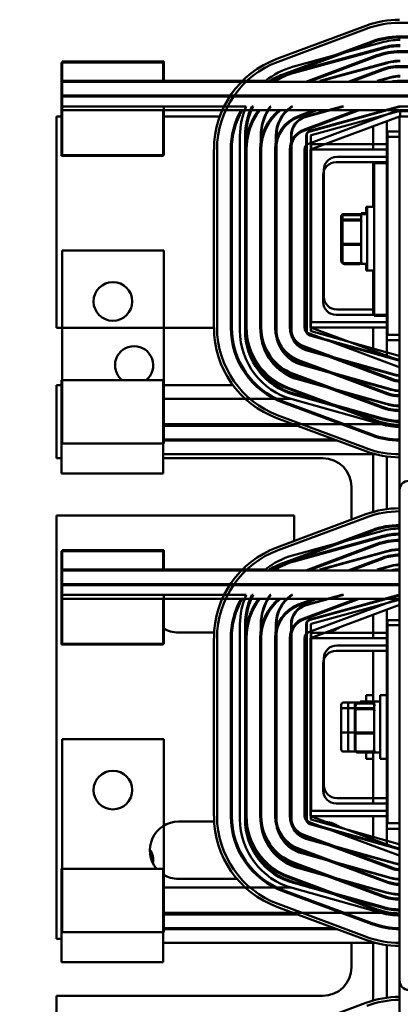
# Model space of a CAD drawing. Units: inches. Extents: x 2 to 86, y 1 to 67.
# Drawn here: x 12.6 to 14.9, y 38.9 to 44.8 of the extents above; entities that cross this region are included whole.
import ezdxf

# ---------------------------------------------------------------- set-up
doc = ezdxf.new("R2010")
doc.units = ezdxf.units.IN
doc.header["$LTSCALE"] = 4
doc.header["$MEASUREMENT"] = 0
doc.layers.add('Dimension (ANSI)', color=7, linetype='Continuous', lineweight=25)
doc.layers.add('Visible (ANSI)', color=7, linetype='Continuous', lineweight=50)
doc.styles.add('Note Text (ANSI)', font='tahoma.ttf')
doc.dimstyles.new('Default (ANSI)', dxfattribs={"dimscale": 4, "dimtxt": 0.12, "dimasz": 0.098425, "dimexe": 0.125, "dimexo": 0.0625, "dimgap": 0.031496, "dimtad": 0, "dimtih": 1, "dimtoh": 1, "dimrnd": 1e-08, "dimzin": 0, "dimdsep": 46, "dimtxsty": 'Note Text (ANSI)', "dimcen": 0.09, "dimdle": 0.393701, "dimclrd": 256, "dimclre": 256, "dimclrt": 256, "dimadec": 0, "dimazin": 1, "dimtfac": 1, "dimtofl": 0, "dimtmove": 0, "dimatfit": 3, "dimfxl": 1, "dimtolj": 1, "dimtzin": 4, "dimlwd": -1, "dimlwe": -1, "dimarcsym": 0})

# ---------------------------------------------------------------- blocks, each defined once
blk = doc.blocks.new('*D35')
at = {"layer": 'Defpoints', "color": 0, "transparency": 16777216}
for p in [(10.0415, 57.4695), (18.5742, 15.3157), (23.2824, 15.3157)]:
    blk.add_point(p, dxfattribs=at)
at = {"layer": 'Dimension (ANSI)', "transparency": 16777216}
for p, q in [((10.2915, 57.4695), (23.7824, 57.4695)), ((23.2824, 57.0758), (23.2824, 39.4572)), ((23.2824, 15.7094), (23.2824, 38.7034)), ((18.8242, 15.3157), (23.7824, 15.3157))]:
    blk.add_line(p, q, dxfattribs=at)
for points in [[(23.2168, 57.0758), (23.3481, 57.0758), (23.2824, 57.4695)], [(23.2168, 15.7094), (23.3481, 15.7094), (23.2824, 15.3157)]]:
    blk.add_solid(points, dxfattribs=at)
at = {"layer": 'Dimension (ANSI)', "transparency": 16777216, "insert": (22.4888, 39.3313), "char_height": 0.48, "attachment_point": 1, "style": 'Note Text (ANSI)'}
blk.add_mtext('\\A1;68.50', dxfattribs=at)

msp = doc.modelspace()

# ---------------------------------------------------------------- linework, layer by layer
at = {"layer": 'Visible (ANSI)'}
for p, q in [((14.6751, 44.7989), (14.1366, 44.5989)), ((14.143, 44.5816), (14.6815, 44.7816)), ((14.8786, 44.817), (16.4171, 44.817)), ((16.4171, 44.734), (14.8786, 44.734)), ((14.8786, 44.7278), (16.4171, 44.7278)), ((14.7104, 44.7037), (14.172, 44.5037)), ((14.1741, 44.498), (14.7126, 44.698)), ((14.2301, 44.5497), (14.769, 44.6976)), ((14.2382, 44.5201), (14.7771, 44.668)), ((14.2399, 44.5141), (14.7787, 44.662)), ((14.7415, 44.6201), (14.3108, 44.4601)), ((14.3285, 44.4601), (14.7436, 44.6143)), ((16.4171, 44.6447), (14.8786, 44.6447)), ((14.8786, 44.6386), (16.4171, 44.6386)), ((12.8325, 44.577), (13.4479, 44.577)), ((12.8325, 44.577), (12.8325, 44.4601)), ((12.836, 44.5821), (13.4513, 44.5821)), ((12.836, 44.5821), (12.836, 44.4652)), ((13.4479, 44.4601), (13.4479, 44.577)), ((13.4513, 44.4652), (13.4513, 44.5821)), ((14.3962, 44.4652), (14.8022, 44.5766)), ((14.4078, 44.4652), (14.803, 44.5736)), ((14.7726, 44.5364), (14.5671, 44.4601)), ((14.5847, 44.4601), (14.7747, 44.5307)), ((16.4171, 44.5555), (14.8786, 44.5555)), ((14.8786, 44.5493), (16.4171, 44.5493)), ((14.7427, 44.4652), (14.8265, 44.4882)), ((14.7543, 44.4652), (14.8273, 44.4852)), ((13.4479, 44.4601), (12.8325, 44.4601)), ((12.8325, 44.377), (12.8325, 44.4601)), ((13.4513, 44.4652), (12.836, 44.4652)), ((12.836, 44.4652), (12.836, 44.3113)), ((16.4171, 44.4601), (13.4479, 44.4601)), ((14.0681, 44.4652), (13.4513, 44.4652)), ((14.1192, 44.4652), (14.1303, 44.4652)), ((14.3962, 44.4652), (14.4078, 44.4652)), ((14.7427, 44.4652), (14.7543, 44.4652)), ((16.4171, 44.4663), (14.8786, 44.4663)), ((12.8325, 44.377), (12.8325, 44.3709)), ((16.4171, 44.377), (12.8325, 44.377)), ((12.8325, 44.2878), (12.8325, 44.3709)), ((16.4171, 44.3709), (12.8325, 44.3709)), ((13.4479, 44.3709), (13.4479, 44.377)), ((14.3434, 44.377), (14.3268, 44.3709)), ((14.3445, 44.3709), (14.3611, 44.377)), ((14.5997, 44.377), (14.5831, 44.3709)), ((14.6008, 44.3709), (14.6173, 44.377)), ((12.836, 44.3113), (12.836, 44.0166)), ((12.836, 44.3113), (13.9511, 44.3113)), ((13.4513, 44.0166), (13.4513, 44.3113)), ((13.9851, 44.3113), (13.992, 44.3113)), ((14.0952, 44.3113), (14.099, 44.3113)), ((14.2245, 44.3113), (14.2301, 44.3113)), ((14.3119, 44.2518), (14.5285, 44.3113)), ((14.3127, 44.2489), (14.5402, 44.3113)), ((14.3361, 44.1634), (14.875, 44.3113)), ((14.3369, 44.1605), (14.8758, 44.3083)), ((14.5285, 44.3113), (14.5402, 44.3113)), ((14.875, 44.3113), (15.1436, 44.3113)), ((12.8325, 44.2509), (12.8017, 44.2509)), ((12.8017, 44.2509), (12.8017, 42.9715)), ((12.8325, 44.2878), (12.8325, 44.0115)), ((14.8786, 44.2878), (12.8325, 44.2878)), ((13.4479, 44.0115), (13.4479, 44.2878)), ((13.7908, 44.2509), (13.4479, 44.2509)), ((13.9072, 44.2509), (13.9004, 44.2509)), ((14.1186, 44.2509), (14.1104, 44.2509)), ((14.2777, 44.2509), (14.2602, 44.2509)), ((14.3594, 44.2878), (14.2652, 44.2528)), ((14.2673, 44.247), (14.3771, 44.2878)), ((14.6157, 44.2878), (14.2962, 44.1691)), ((14.2984, 44.1634), (14.6334, 44.2878)), ((14.8658, 44.2855), (14.3273, 44.0855)), ((14.3402, 44.0509), (14.8786, 44.2509)), ((14.8823, 44.2846), (14.3434, 44.1367)), ((14.534, 44.2509), (14.5163, 44.2509)), ((16.4171, 44.2878), (14.8786, 44.2878)), ((14.8786, 44.2509), (14.8786, 41.9915)), ((16.4171, 44.2509), (14.8786, 44.2509)), ((14.8827, 44.2447), (14.8827, 44.2816)), ((14.8827, 44.2816), (16.4212, 44.2816)), ((14.7189, 44.1916), (14.7189, 44.0509)), ((14.8017, 44.2223), (14.8017, 44.1278)), ((13.9129, 42.9557), (13.9129, 44.1337)), ((13.9436, 42.9557), (13.9436, 44.1337)), ((13.9498, 42.9557), (13.9498, 44.1337)), ((14.0384, 42.9557), (14.0384, 44.1337)), ((14.0415, 42.9557), (14.0415, 44.1337)), ((14.1301, 42.9557), (14.1301, 44.1337)), ((14.1332, 42.9557), (14.1332, 44.1337)), ((14.2218, 42.9557), (14.2218, 44.1337)), ((14.2249, 42.9557), (14.2249, 44.1337)), ((14.3135, 42.9557), (14.3135, 44.1337)), ((14.3166, 42.9557), (14.3166, 44.1337)), ((14.3412, 44.1337), (14.3412, 42.9557)), ((14.8017, 44.1278), (14.8017, 43.974)), ((14.8017, 44.1278), (14.8786, 44.1278)), ((14.8827, 44.1586), (14.8058, 44.1586)), ((14.8058, 44.1586), (14.8058, 43.9678)), ((14.8058, 44.0832), (14.3443, 44.0832)), ((14.3443, 44.0832), (14.3443, 43.0063)), ((12.8325, 44.0115), (13.4479, 44.0115)), ((12.836, 44.0166), (13.4513, 44.0166)), ((13.7555, 44.0509), (13.7555, 42.974)), ((13.774, 42.974), (13.774, 44.0509)), ((13.8571, 44.0509), (13.8571, 42.974)), ((13.8632, 42.974), (13.8632, 44.0509)), ((13.9463, 44.0509), (13.9463, 42.974)), ((13.9525, 42.974), (13.9525, 44.0509)), ((14.0355, 44.0509), (14.0355, 42.974)), ((14.0417, 42.974), (14.0417, 44.0509)), ((14.1248, 44.0509), (14.1248, 42.974)), ((14.1309, 42.974), (14.1309, 44.0509)), ((14.214, 44.0509), (14.214, 42.974)), ((14.2202, 42.974), (14.2202, 44.0509)), ((14.3032, 44.0509), (14.3032, 42.974)), ((14.3402, 44.0509), (14.8017, 44.0509)), ((14.3402, 42.974), (14.3402, 44.0509)), ((14.4981, 44.0063), (14.8058, 44.0063)), ((14.7248, 43.974), (14.494, 43.974)), ((14.7189, 43.974), (14.7189, 43.7047)), ((14.8017, 43.974), (14.7248, 43.974)), ((14.7248, 43.8201), (14.7248, 43.974)), ((14.7258, 43.9678), (14.7258, 43.0447)), ((14.8058, 43.9678), (14.7258, 43.9678)), ((14.8017, 43.8201), (14.8017, 43.974)), ((14.8058, 43.9678), (14.8058, 43.0447)), ((14.4171, 43.897), (14.4171, 43.1278)), ((14.4212, 43.1601), (14.4212, 43.9293)), ((14.7248, 43.8201), (14.7248, 43.2047)), ((14.8017, 43.8201), (14.8017, 43.2047)), ((14.6774, 43.6663), (14.6774, 43.7047)), ((14.6832, 43.7047), (14.6774, 43.7047)), ((14.6832, 43.3201), (14.6832, 43.7047)), ((14.7248, 43.7047), (14.6832, 43.7047)), ((14.5254, 43.6471), (14.5254, 43.6172)), ((14.5312, 43.6471), (14.5312, 43.6172)), ((14.5323, 43.6409), (14.5323, 43.611)), ((14.5377, 43.6606), (14.5435, 43.6606)), ((14.5435, 43.6606), (14.6346, 43.6606)), ((14.5446, 43.6544), (14.6356, 43.6544)), ((14.5792, 43.6606), (14.6703, 43.6606)), ((14.6469, 43.6663), (14.6469, 43.3586)), ((14.6469, 43.6663), (14.6832, 43.6663)), ((14.5254, 43.6172), (14.5254, 43.4825)), ((14.5312, 43.6172), (14.5312, 43.4825)), ((14.5323, 43.611), (14.5323, 43.4764)), ((14.5435, 43.6277), (14.6346, 43.6277)), ((14.5446, 43.6215), (14.6356, 43.6215)), ((14.5254, 43.4825), (14.5254, 43.3778)), ((14.5312, 43.4825), (14.5312, 43.3778)), ((14.5323, 43.4764), (14.5323, 43.3716)), ((14.5435, 43.4795), (14.6346, 43.4795)), ((14.5446, 43.4734), (14.6356, 43.4734)), ((12.836, 43.4396), (12.836, 42.5249)), ((13.4513, 43.4396), (12.836, 43.4396)), ((13.4513, 42.5249), (13.4513, 43.4396)), ((14.5377, 43.3642), (14.5435, 43.3642)), ((14.5435, 43.3642), (14.6346, 43.3642)), ((14.5446, 43.3581), (14.6356, 43.3581)), ((14.646, 43.3642), (14.648, 43.3642)), ((14.6469, 43.3586), (14.6832, 43.3586)), ((14.6774, 43.3201), (14.6774, 43.3586)), ((14.6832, 43.3201), (14.6774, 43.3201)), ((14.7248, 43.3201), (14.6832, 43.3201)), ((14.7189, 43.3201), (14.7189, 43.0509)), ((14.7248, 43.0509), (14.7248, 43.2047)), ((14.8017, 43.0509), (14.8017, 43.2047)), ((14.494, 43.0509), (14.7248, 43.0509)), ((14.7258, 43.0832), (14.4981, 43.0832)), ((14.8017, 43.0509), (14.7248, 43.0509)), ((14.8058, 43.0447), (14.7258, 43.0447)), ((14.8017, 43.0509), (14.8017, 42.897)), ((14.8058, 43.0447), (14.8058, 42.9309)), ((14.3443, 43.0063), (14.8058, 43.0063)), ((12.8017, 42.9715), (13.7555, 42.9715)), ((13.8571, 42.9715), (13.8632, 42.9715)), ((14.3273, 42.9393), (14.8658, 42.7393)), ((14.8748, 42.7751), (14.336, 42.9261)), ((14.8757, 42.7781), (14.3368, 42.929)), ((14.8017, 42.974), (14.3402, 42.974)), ((14.8786, 42.774), (14.3402, 42.974)), ((14.3434, 42.9527), (14.8823, 42.8018)), ((14.7189, 42.974), (14.7189, 42.8333)), ((14.8827, 42.9309), (14.8058, 42.9309)), ((14.8368, 42.6615), (14.2984, 42.8615)), ((14.8017, 42.897), (14.8017, 42.8025)), ((14.8786, 42.897), (14.8017, 42.897)), ((14.2962, 42.8557), (14.8347, 42.6557)), ((14.8501, 42.6868), (14.3112, 42.8378)), ((14.8509, 42.6898), (14.3121, 42.8407)), ((14.2652, 42.772), (14.8036, 42.572)), ((14.8058, 42.5778), (14.2673, 42.7778)), ((14.8254, 42.5985), (14.2865, 42.7495)), ((14.8262, 42.6015), (14.2873, 42.7524)), ((14.2341, 42.6884), (14.7726, 42.4884)), ((14.7747, 42.4942), (14.2362, 42.6942)), ((14.7189, 42.7053), (14.7189, 42.6987)), ((12.8325, 42.6256), (12.8017, 42.6256)), ((12.8017, 42.6256), (12.8017, 42.1838)), ((12.8325, 42.6564), (13.4479, 42.6564)), ((12.8325, 42.6564), (12.8325, 42.3434)), ((13.4479, 42.3434), (13.4479, 42.6564)), ((13.8706, 42.6256), (13.4479, 42.6256)), ((14.8006, 42.5102), (14.2618, 42.6612)), ((14.8015, 42.5132), (14.2626, 42.6641)), ((14.8017, 42.6745), (14.8017, 42.6679)), ((14.203, 42.6047), (14.7415, 42.4047)), ((14.7436, 42.4105), (14.2052, 42.6105)), ((14.7751, 42.419), (14.2362, 42.5699)), ((14.7767, 42.4249), (14.2379, 42.5758)), ((14.7189, 42.6101), (14.7189, 42.6035)), ((14.8017, 42.5793), (14.8017, 42.5728)), ((12.836, 42.2724), (12.836, 42.5249)), ((13.4513, 42.5432), (14.218, 42.5432)), ((13.4513, 42.5249), (13.4513, 42.2724)), ((14.172, 42.5211), (14.7104, 42.3211)), ((14.7126, 42.3269), (14.1741, 42.5269)), ((14.7668, 42.3893), (14.2279, 42.5403)), ((14.3317, 42.5432), (14.3545, 42.5432)), ((14.683, 42.5432), (14.6944, 42.5432)), ((14.7189, 42.5149), (14.7189, 42.5083)), ((14.8017, 42.4856), (14.8017, 42.4792)), ((14.7668, 42.3893), (13.4513, 42.3893)), ((14.1366, 42.4259), (14.6751, 42.2259)), ((14.6815, 42.2432), (14.143, 42.4432)), ((12.8325, 42.0909), (12.8325, 42.3434)), ((13.4479, 42.3801), (14.2599, 42.3801)), ((13.4479, 42.3434), (13.4479, 42.0909)), ((14.5516, 42.3801), (14.5692, 42.3801)), ((13.4513, 42.2724), (12.836, 42.2724)), ((14.4836, 42.297), (13.4479, 42.297)), ((14.5002, 42.2909), (13.4479, 42.2909)), ((14.8786, 42.297), (14.8018, 42.297)), ((14.7329, 42.2078), (13.4479, 42.2078)), ((14.7189, 42.2078), (14.7189, 41.8594)), ((12.8017, 42.1838), (12.8325, 42.1838)), ((13.4479, 42.1838), (14.414, 42.1838)), ((14.8017, 42.1944), (14.8017, 41.8766)), ((12.8325, 42.0909), (13.4479, 42.0909)), ((14.5869, 42.0109), (14.5869, 41.8123)), ((14.8786, 39.0253), (14.8786, 41.9915)), ((14.2411, 41.838), (12.8017, 41.838)), ((12.8017, 41.838), (12.8017, 39.2792)), ((14.6751, 41.8451), (14.1366, 41.6451)), ((14.143, 41.6278), (14.6815, 41.8278)), ((14.2411, 41.6839), (14.2411, 41.838)), ((14.7104, 41.7499), (14.172, 41.5499)), ((14.1741, 41.5441), (14.7126, 41.7441)), ((14.2301, 41.5959), (14.769, 41.7438)), ((14.7189, 41.7529), (14.7189, 41.7464)), ((14.8017, 41.7739), (14.8017, 41.7677)), ((14.2382, 41.5662), (14.7771, 41.7141)), ((14.2399, 41.5603), (14.7787, 41.7082)), ((14.5869, 41.704), (14.5869, 41.6974)), ((12.8325, 41.6232), (13.4479, 41.6232)), ((12.8325, 41.6232), (12.8325, 41.5063)), ((12.836, 41.6282), (13.4513, 41.6282)), ((12.836, 41.6282), (12.836, 41.5113)), ((13.4479, 41.5063), (13.4479, 41.6232)), ((13.4513, 41.5113), (13.4513, 41.6282)), ((14.7415, 41.6662), (14.3108, 41.5063)), ((14.3285, 41.5063), (14.7436, 41.6605)), ((14.3962, 41.5113), (14.8022, 41.6227)), ((14.4078, 41.5113), (14.803, 41.6198)), ((14.2411, 41.569), (14.2411, 41.5756)), ((14.7726, 41.5826), (14.5671, 41.5063)), ((14.5847, 41.5063), (14.7747, 41.5768)), ((14.7189, 41.5627), (14.7189, 41.5561)), ((14.8017, 41.5918), (14.8017, 41.5854)), ((13.4479, 41.5063), (12.8325, 41.5063)), ((12.8325, 41.4232), (12.8325, 41.5063)), ((13.4513, 41.5113), (12.836, 41.5113)), ((12.836, 41.5113), (12.836, 41.3575)), ((14.8786, 41.5063), (13.4479, 41.5063)), ((14.0681, 41.5113), (13.4513, 41.5113)), ((14.1192, 41.5113), (14.1303, 41.5113)), ((14.3962, 41.5113), (14.4078, 41.5113)), ((14.5869, 41.5136), (14.5869, 41.5071)), ((14.7427, 41.5113), (14.8265, 41.5343)), ((14.7427, 41.5113), (14.7543, 41.5113)), ((14.7543, 41.5113), (14.8273, 41.5313)), ((12.8325, 41.4232), (12.8325, 41.417)), ((14.8786, 41.4232), (12.8325, 41.4232)), ((12.8325, 41.334), (12.8325, 41.417)), ((14.8786, 41.417), (12.8325, 41.417)), ((13.4479, 41.417), (13.4479, 41.4232)), ((14.3434, 41.4232), (14.3268, 41.417)), ((14.3445, 41.417), (14.3611, 41.4232)), ((14.5997, 41.4232), (14.5831, 41.417)), ((14.5869, 41.4184), (14.5869, 41.417)), ((14.6008, 41.417), (14.6173, 41.4232)), ((12.8325, 41.334), (12.8325, 41.0577)), ((14.8786, 41.334), (12.8325, 41.334)), ((12.836, 41.3575), (12.836, 41.0627)), ((12.836, 41.3575), (13.9511, 41.3575)), ((13.4479, 41.0577), (13.4479, 41.334)), ((13.4513, 41.0627), (13.4513, 41.3575)), ((13.9851, 41.3575), (13.992, 41.3575)), ((14.0952, 41.3575), (14.099, 41.3575)), ((14.2245, 41.3575), (14.2301, 41.3575)), ((14.3594, 41.334), (14.2652, 41.2989)), ((14.2673, 41.2932), (14.3771, 41.334)), ((14.6157, 41.334), (14.2962, 41.2153)), ((14.2984, 41.2095), (14.6334, 41.334)), ((14.3119, 41.298), (14.5285, 41.3575)), ((14.3127, 41.295), (14.5402, 41.3575)), ((14.8658, 41.3316), (14.3273, 41.1316)), ((14.3361, 41.2096), (14.875, 41.3575)), ((14.3369, 41.2066), (14.8758, 41.3545)), ((14.8823, 41.3308), (14.3434, 41.1829)), ((14.5285, 41.3575), (14.5402, 41.3575)), ((14.5869, 41.3233), (14.5869, 41.3167)), ((14.875, 41.3575), (14.8827, 41.3575)), ((14.3402, 41.097), (14.8786, 41.297)), ((14.8017, 41.2685), (14.8017, 41.174)), ((14.7189, 41.2377), (14.7189, 41.097)), ((14.8827, 41.2047), (14.8058, 41.2047)), ((14.8058, 41.2047), (14.8058, 39.977)), ((13.9129, 40.0018), (13.9129, 41.1799)), ((13.9436, 40.0018), (13.9436, 41.1799)), ((13.9498, 40.0018), (13.9498, 41.1799)), ((14.0384, 40.0018), (14.0384, 41.1799)), ((14.0415, 40.0018), (14.0415, 41.1799)), ((14.1301, 40.0018), (14.1301, 41.1799)), ((14.1332, 40.0018), (14.1332, 41.1799)), ((14.2218, 40.0018), (14.2218, 41.1799)), ((14.2249, 40.0018), (14.2249, 41.1799)), ((14.3135, 40.0018), (14.3135, 41.1799)), ((14.3166, 40.0018), (14.3166, 41.1799)), ((14.3412, 41.1799), (14.3412, 40.0018)), ((14.8017, 41.174), (14.8017, 39.9432)), ((14.8017, 41.174), (14.8786, 41.174)), ((13.7565, 41.1303), (13.5402, 41.1303)), ((13.7555, 41.097), (13.7555, 40.0201)), ((13.774, 40.0201), (13.774, 41.097)), ((13.8571, 41.097), (13.8571, 40.0201)), ((13.8644, 41.1303), (13.8582, 41.1303)), ((13.8632, 40.0201), (13.8632, 41.097)), ((13.9463, 41.097), (13.9463, 40.0201)), ((13.9525, 40.0201), (13.9525, 41.097)), ((14.0355, 41.097), (14.0355, 40.0201)), ((14.0436, 41.1303), (14.0374, 41.1303)), ((14.0417, 40.0201), (14.0417, 41.097)), ((14.1248, 41.097), (14.1248, 40.0201)), ((14.1336, 41.1303), (14.1274, 41.1303)), ((14.1309, 40.0201), (14.1309, 41.097)), ((14.214, 41.097), (14.214, 40.0201)), ((14.2249, 41.1303), (14.2185, 41.1303)), ((14.2202, 40.0201), (14.2202, 41.097)), ((14.3032, 41.097), (14.3032, 40.0201)), ((14.3402, 41.097), (14.8017, 41.097)), ((14.3402, 40.0201), (14.3402, 41.097)), ((14.8058, 41.1293), (14.3443, 41.1293)), ((14.3443, 41.1293), (14.3443, 40.0524)), ((12.8325, 41.0577), (13.4479, 41.0577)), ((12.836, 41.0627), (13.4513, 41.0627)), ((14.8017, 41.0201), (14.494, 41.0201)), ((14.4981, 41.0524), (14.8058, 41.0524)), ((14.7189, 41.0201), (14.7189, 40.704)), ((14.4212, 40.2063), (14.4212, 40.9755)), ((14.4171, 40.9432), (14.4171, 40.174)), ((14.6774, 40.7067), (14.6774, 40.7509)), ((14.7189, 40.7509), (14.6774, 40.7509)), ((14.7602, 40.3663), (14.7602, 40.7509)), ((14.8017, 40.7509), (14.7602, 40.7509)), ((14.5254, 40.6932), (14.5254, 40.6633)), ((14.5254, 40.6633), (14.5254, 40.5287)), ((14.5377, 40.7067), (14.6205, 40.7067)), ((14.5377, 40.6738), (14.6082, 40.6738)), ((14.5669, 40.6932), (14.5669, 40.6633)), ((14.5669, 40.6633), (14.5669, 40.5287)), ((14.5792, 40.7067), (14.6703, 40.7067)), ((14.5792, 40.6738), (14.6123, 40.6738)), ((14.6082, 40.6932), (14.6082, 40.6633)), ((14.6082, 40.6633), (14.6082, 40.5287)), ((14.6123, 40.6871), (14.6123, 40.6572)), ((14.6205, 40.7067), (14.7115, 40.7067)), ((14.6205, 40.6738), (14.7115, 40.6738)), ((14.6246, 40.7006), (14.7156, 40.7006)), ((14.6246, 40.6677), (14.7156, 40.6677)), ((14.6411, 40.7124), (14.6411, 40.7067)), ((14.6411, 40.7124), (14.6774, 40.7124)), ((14.6826, 40.7124), (14.6826, 40.7006)), ((14.6826, 40.7124), (14.7189, 40.7124)), ((14.7239, 40.7124), (14.7239, 40.4047)), ((14.7239, 40.7124), (14.7602, 40.7124)), ((14.6123, 40.6572), (14.6123, 40.5225)), ((12.836, 40.4857), (12.836, 39.5711)), ((13.4513, 40.4857), (12.836, 40.4857)), ((13.4513, 39.5711), (13.4513, 40.4857)), ((14.5254, 40.5287), (14.5254, 40.4239)), ((14.5377, 40.5257), (14.6082, 40.5257)), ((14.5669, 40.5287), (14.5669, 40.4239)), ((14.5792, 40.5257), (14.6123, 40.5257)), ((14.6082, 40.5287), (14.6082, 40.4239)), ((14.6123, 40.5225), (14.6123, 40.4178)), ((14.6205, 40.5257), (14.7115, 40.5257)), ((14.6246, 40.5195), (14.7156, 40.5195)), ((14.5377, 40.4104), (14.6205, 40.4104)), ((14.5792, 40.4104), (14.6143, 40.4104)), ((14.6205, 40.4104), (14.7115, 40.4104)), ((14.6246, 40.4042), (14.7156, 40.4042)), ((14.6411, 40.4104), (14.6411, 40.4047)), ((14.6411, 40.4047), (14.6774, 40.4047)), ((14.6774, 40.3663), (14.6774, 40.4104)), ((14.7189, 40.3663), (14.6774, 40.3663)), ((14.7189, 40.4131), (14.7189, 40.097)), ((14.7189, 40.4047), (14.7189, 40.4047)), ((14.7239, 40.4047), (14.7602, 40.4047)), ((14.8017, 40.3663), (14.7602, 40.3663)), ((14.8058, 40.1293), (14.4981, 40.1293)), ((14.494, 40.097), (14.8017, 40.097)), ((14.8017, 40.0201), (14.3402, 40.0201)), ((14.8786, 39.8201), (14.3402, 40.0201)), ((14.3443, 40.0524), (14.8058, 40.0524)), ((14.7189, 40.0201), (14.7189, 39.8794)), ((13.5402, 39.9869), (13.7565, 39.9869)), ((13.8582, 39.9869), (13.8644, 39.9869)), ((14.0374, 39.9869), (14.0436, 39.9869)), ((14.1274, 39.9869), (14.1336, 39.9869)), ((14.2185, 39.9869), (14.2249, 39.9869)), ((14.3273, 39.9855), (14.8658, 39.7855)), ((14.8748, 39.8212), (14.336, 39.9722)), ((14.8757, 39.8242), (14.3368, 39.9752)), ((14.3434, 39.9989), (14.8823, 39.8479)), ((14.8827, 39.977), (14.8058, 39.977)), ((14.2962, 39.9018), (14.8347, 39.7018)), ((14.8368, 39.7076), (14.2984, 39.9076)), ((14.8509, 39.7359), (14.3121, 39.8869)), ((14.8017, 39.9432), (14.8017, 39.8487)), ((14.8786, 39.9432), (14.8017, 39.9432)), ((14.8501, 39.733), (14.3112, 39.8839)), ((14.2652, 39.8182), (14.8036, 39.6182)), ((14.8058, 39.624), (14.2673, 39.824)), ((14.8254, 39.6447), (14.2865, 39.7956)), ((14.8262, 39.6476), (14.2873, 39.7986)), ((14.5869, 39.8004), (14.5869, 39.7939)), ((14.2341, 39.7346), (14.7726, 39.5346)), ((14.7747, 39.5403), (14.2362, 39.7403)), ((14.8006, 39.5564), (14.2618, 39.7073)), ((14.8015, 39.5593), (14.2626, 39.7103)), ((14.7189, 39.7514), (14.7189, 39.7448)), ((14.8017, 39.7207), (14.8017, 39.7141)), ((12.8325, 39.7025), (13.4479, 39.7025)), ((12.8325, 39.7025), (12.8325, 39.3895)), ((13.4479, 39.3895), (13.4479, 39.7025)), ((14.203, 39.6509), (14.7415, 39.4509)), ((14.7436, 39.4567), (14.2052, 39.6567)), ((14.5869, 39.7053), (14.5869, 39.6987)), ((14.7189, 39.6562), (14.7189, 39.6497)), ((13.4513, 39.5893), (14.218, 39.5893)), ((13.8951, 39.641), (13.5402, 39.641)), ((14.0508, 39.641), (14.0407, 39.641)), ((14.7751, 39.4651), (14.2362, 39.6161)), ((14.7767, 39.471), (14.2379, 39.622)), ((14.3317, 39.5893), (14.3545, 39.5893)), ((14.5869, 39.6101), (14.5869, 39.6035)), ((14.683, 39.5893), (14.6944, 39.5893)), ((14.8017, 39.6255), (14.8017, 39.6189)), ((12.836, 39.3186), (12.836, 39.5711)), ((13.4513, 39.5711), (13.4513, 39.3186)), ((14.172, 39.5673), (14.7104, 39.3673)), ((14.7126, 39.373), (14.1741, 39.573)), ((14.7668, 39.4355), (14.2279, 39.5864)), ((14.2411, 39.5416), (14.2411, 39.5481)), ((14.7189, 39.561), (14.7189, 39.5545)), ((14.8017, 39.5317), (14.8017, 39.5254)), ((14.1366, 39.4721), (14.6751, 39.2721)), ((14.6815, 39.2894), (14.143, 39.4894)), ((13.4479, 39.4263), (14.2599, 39.4263)), ((14.7668, 39.4355), (13.4513, 39.4355)), ((14.2411, 39.4263), (14.2411, 39.4333)), ((14.5516, 39.4263), (14.5692, 39.4263)), ((12.8325, 39.137), (12.8325, 39.3895)), ((13.4479, 39.3895), (13.4479, 39.137)), ((13.4513, 39.3186), (12.836, 39.3186)), ((14.4836, 39.3432), (13.4479, 39.3432)), ((14.5002, 39.337), (13.4479, 39.337)), ((14.2411, 39.337), (14.2411, 39.3432)), ((14.8786, 39.3432), (14.8018, 39.3432)), ((12.8017, 39.2792), (12.8325, 39.2792)), ((14.7329, 39.254), (13.4479, 39.254)), ((14.5869, 39.254), (14.5869, 39.1063)), ((14.7189, 39.254), (14.7189, 38.9056)), ((14.8017, 39.2406), (14.8017, 38.9227)), ((12.8325, 39.137), (13.4479, 39.137)), ((14.8786, 39.0253), (14.8786, 36.8663)), ((14.414, 38.9333), (12.8017, 38.9333)), ((12.8017, 38.9333), (12.8017, 38.4915)), ((14.6751, 38.8912), (14.1366, 38.6912))]:
    msp.add_line(p, q, dxfattribs=at)
for centre in [(13.1436, 43.1319), (13.1436, 40.178)]:
    msp.add_circle(centre, 0.1169, dxfattribs=at)
for centre, radius, start, end in [((14.8786, 44.2509), 0.5846, 90, 110.37644), ((14.8786, 44.2509), 0.5662, 90, 110.37644), ((14.8786, 44.2509), 0.4831, 90, 110.37644), ((14.8786, 44.2509), 0.4769, 90, 110.37644), ((14.8831, 44.2816), 0.4314, 90, 105.34708), ((14.8831, 44.2816), 0.4006, 90, 105.34708), ((14.8831, 44.2816), 0.3945, 90, 105.34708), ((14.3402, 44.0509), 0.5846, 110.37644, 180), ((14.8786, 44.2509), 0.3938, 90, 110.37644), ((14.8786, 44.2509), 0.3877, 90, 110.37644), ((14.8831, 44.2816), 0.3058, 90, 105.34708), ((14.3402, 44.0509), 0.5662, 110.37644, 180), ((14.3443, 44.1337), 0.4314, 105.34708, 129.80242), ((14.8786, 44.2509), 0.3046, 90, 110.37644), ((14.8786, 44.2509), 0.2985, 90, 110.37644), ((14.8831, 44.2816), 0.3028, 90, 105.34708), ((14.3402, 44.0509), 0.4831, 110.37644, 122.09872), ((14.3402, 44.0509), 0.4769, 110.37644, 120.90004), ((14.3443, 44.1337), 0.4006, 105.34708, 124.18147), ((14.3443, 44.1337), 0.3945, 105.34708, 122.84212), ((14.8831, 44.2816), 0.2142, 90, 105.34708), ((14.8831, 44.2816), 0.2111, 90, 105.34708), ((14.8786, 44.2509), 0.2154, 90, 103.72913), ((14.3402, 44.0509), 0.4831, 137.53348, 138.51527), ((14.3402, 44.0509), 0.4769, 136.85312, 137.8582), ((14.3402, 44.0509), 0.3938, 124.09339, 125.65909), ((14.3402, 44.0509), 0.3877, 122.72554, 124.37126), ((14.8786, 44.2509), 0.1262, 90, 107.96975), ((14.3443, 44.1337), 0.4314, 155.69317, 180), ((14.3443, 44.1337), 0.4006, 153.68936, 180), ((14.3443, 44.1337), 0.3945, 153.24653, 180), ((14.3443, 44.1337), 0.3058, 144.50872, 180), ((14.3443, 44.1337), 0.3028, 144.09244, 180), ((14.3443, 44.1337), 0.2142, 123.98743, 180), ((14.3443, 44.1337), 0.2111, 122.72795, 180), ((14.8831, 44.2816), 0.0277, 90, 105.34708), ((14.3402, 44.0509), 0.4831, 150.63011, 180), ((14.3402, 44.0509), 0.4769, 150.21319, 180), ((14.3402, 44.0509), 0.3938, 143.01811, 180), ((14.3402, 44.0509), 0.3877, 142.33011, 180), ((14.3402, 44.0509), 0.3046, 128.94244, 180), ((14.3402, 44.0509), 0.2985, 127.45658, 180), ((14.3402, 44.0509), 0.2154, 110.37644, 180), ((14.3402, 44.0509), 0.2092, 110.37644, 180), ((14.3443, 44.1337), 0.1225, 105.34708, 180), ((14.3443, 44.1337), 0.1194, 105.34708, 180), ((14.8786, 44.2509), 0.0369, 90, 110.37644), ((14.8831, 44.2816), 0.00308, 90, 105.34708), ((14.3402, 44.0509), 0.1262, 110.37644, 180), ((14.3402, 44.0509), 0.12, 110.37644, 180), ((14.3443, 44.1337), 0.0308, 105.34708, 180), ((14.3443, 44.1337), 0.0277, 105.34708, 180), ((14.3443, 44.1337), 0.00308, 105.34708, 180), ((14.3402, 44.0509), 0.0369, 110.37644, 180), ((14.4981, 43.9293), 0.0769, 90, 180), ((14.494, 43.897), 0.0769, 90, 180), ((14.4981, 43.1601), 0.0769, 180, 270), ((14.494, 43.1278), 0.0769, 180, 270), ((14.3402, 42.974), 0.5846, 180, 249.62356), ((14.3402, 42.974), 0.5662, 180, 249.62356), ((14.3402, 42.974), 0.4831, 180, 249.62356), ((14.3402, 42.974), 0.4769, 180, 249.62356), ((14.3443, 42.9557), 0.4314, 180, 254.35062), ((14.3443, 42.9557), 0.4006, 180, 254.35062), ((14.3402, 42.974), 0.3938, 180, 249.62356), ((14.3443, 42.9557), 0.3945, 180, 254.35062), ((14.3402, 42.974), 0.3877, 180, 249.62356), ((14.3402, 42.974), 0.3046, 180, 249.62356), ((14.3443, 42.9557), 0.3058, 180, 254.35062), ((14.3443, 42.9557), 0.3028, 180, 254.35062), ((14.3402, 42.974), 0.2985, 180, 249.62356), ((14.3402, 42.974), 0.2154, 180, 249.62356), ((14.3443, 42.9557), 0.2142, 180, 254.35062), ((14.3402, 42.974), 0.2092, 180, 249.62356), ((14.3443, 42.9557), 0.2111, 180, 254.35062), ((14.3402, 42.974), 0.1262, 180, 249.62356), ((14.3402, 42.974), 0.12, 180, 249.62356), ((14.3443, 42.9557), 0.1225, 180, 254.35062), ((14.3443, 42.9557), 0.1194, 180, 254.35062), ((14.3402, 42.974), 0.0369, 180, 249.62356), ((14.3443, 42.9557), 0.0308, 180, 254.35062), ((14.3443, 42.9557), 0.0277, 180, 254.35062), ((14.3443, 42.9557), 0.00308, 180, 254.35062), ((13.272, 42.7464), 0.1154, 308.68306, 231.31694), ((14.8831, 42.8047), 0.00308, 254.35062, 262.10131), ((14.8831, 42.8047), 0.0308, 254.35062, 269.21261), ((14.8831, 42.8047), 0.0277, 254.35062, 269.12511), ((14.8831, 42.8047), 0.1225, 254.35062, 269.80217), ((14.8831, 42.8047), 0.1194, 254.35062, 269.79707), ((14.8786, 42.774), 0.0369, 249.62356, 270), ((13.8786, 42.7986), 0.1729, 304.46352, 306.5128), ((14.8786, 42.774), 0.1262, 249.62356, 270), ((14.8786, 42.774), 0.12, 249.62356, 270), ((14.8786, 42.774), 0.2154, 249.62356, 270), ((14.8786, 42.774), 0.2092, 249.62356, 270), ((14.8831, 42.8047), 0.2142, 254.35062, 269.88687), ((14.8831, 42.8047), 0.2111, 254.35062, 269.88522), ((14.8831, 42.8047), 0.3058, 254.35062, 269.92079), ((14.8831, 42.8047), 0.3028, 254.35062, 269.91998), ((14.8786, 42.774), 0.3046, 249.62356, 270), ((14.8786, 42.774), 0.2985, 249.62356, 270), ((14.8786, 42.774), 0.3938, 249.62356, 270), ((14.8786, 42.774), 0.3877, 249.62356, 270), ((14.8831, 42.8047), 0.4314, 254.35062, 269.94384), ((14.8831, 42.8047), 0.4006, 254.35062, 269.93953), ((14.8831, 42.8047), 0.3945, 254.35062, 269.93858), ((14.8786, 42.774), 0.4769, 249.62356, 270), ((14.8786, 42.774), 0.4831, 249.62356, 270), ((14.8786, 42.774), 0.5846, 249.62356, 270), ((14.8786, 42.774), 0.5662, 249.62356, 270), ((14.414, 42.0109), 0.1729, 0, 90), ((14.934, 41.9915), 0.0554, 90, 180), ((14.8786, 41.297), 0.5846, 90, 110.37644), ((14.8786, 41.297), 0.5662, 90, 110.37644), ((14.8786, 41.297), 0.4831, 90, 110.37644), ((14.8786, 41.297), 0.4769, 90, 110.37644), ((14.8831, 41.3278), 0.4314, 90.05506, 105.34708), ((14.8786, 41.297), 0.3938, 90, 110.37644), ((14.8786, 41.297), 0.3877, 90, 110.37644), ((14.8831, 41.3278), 0.4006, 90.05929, 105.34708), ((14.8831, 41.3278), 0.3945, 90.06022, 105.34708), ((14.3402, 41.097), 0.5846, 110.37644, 180), ((14.3402, 41.097), 0.5662, 110.37644, 180), ((14.8831, 41.3278), 0.3058, 90.07766, 105.34708), ((14.8831, 41.3278), 0.3028, 90.07845, 105.34708), ((14.3443, 41.1799), 0.4314, 105.34708, 129.80242), ((14.3443, 41.1799), 0.4006, 105.34708, 124.18147), ((14.3443, 41.1799), 0.3945, 105.34708, 122.84212), ((14.8786, 41.297), 0.3046, 90, 110.37644), ((14.8786, 41.297), 0.2985, 90, 110.37644), ((14.3402, 41.097), 0.4831, 110.37644, 122.09872), ((14.3402, 41.097), 0.4769, 110.37644, 120.90004), ((14.8831, 41.3278), 0.2142, 90.11092, 105.34708), ((14.8831, 41.3278), 0.2111, 90.11253, 105.34708), ((14.8786, 41.297), 0.2154, 90, 103.72913), ((14.3402, 41.097), 0.4831, 137.53348, 138.51527), ((14.3402, 41.097), 0.4769, 136.85312, 137.8582), ((14.3402, 41.097), 0.3938, 124.09339, 125.65909), ((14.3402, 41.097), 0.3877, 122.72554, 124.37126), ((14.8786, 41.297), 0.1262, 90, 107.96975), ((14.3402, 41.097), 0.4831, 150.63011, 180), ((14.3402, 41.097), 0.4769, 150.21319, 180), ((14.3443, 41.1799), 0.4314, 155.69317, 180), ((14.3443, 41.1799), 0.4006, 153.68936, 180), ((14.3402, 41.097), 0.3938, 143.01811, 180), ((14.3443, 41.1799), 0.3945, 153.24653, 180), ((14.3402, 41.097), 0.3877, 142.33011, 180), ((14.3402, 41.097), 0.3046, 128.94244, 180), ((14.3443, 41.1799), 0.3058, 144.50872, 180), ((14.3443, 41.1799), 0.3028, 144.09244, 180), ((14.3402, 41.097), 0.2985, 127.45658, 180), ((14.3443, 41.1799), 0.2142, 123.98743, 180), ((14.3443, 41.1799), 0.2111, 122.72795, 180), ((14.8786, 41.297), 0.0369, 90, 110.37644), ((14.8831, 41.3278), 0.0277, 90.85778, 105.34708), ((14.8831, 41.3278), 0.00308, 97.7433, 105.34708), ((14.3402, 41.097), 0.2154, 110.37644, 180), ((14.3402, 41.097), 0.2092, 110.37644, 180), ((14.3443, 41.1799), 0.1225, 105.34708, 180), ((14.3443, 41.1799), 0.1194, 105.34708, 180), ((14.3402, 41.097), 0.1262, 110.37644, 180), ((14.3402, 41.097), 0.12, 110.37644, 180), ((14.3443, 41.1799), 0.0308, 105.34708, 180), ((14.3443, 41.1799), 0.0277, 105.34708, 180), ((13.5402, 41.3032), 0.1729, 237.7369, 270), ((14.3443, 41.1799), 0.00308, 105.34708, 180), ((14.414, 41.3032), 0.1729, 276.04482, 304.70805), ((14.3402, 41.097), 0.0369, 110.37644, 180), ((14.494, 40.9432), 0.0769, 90, 180), ((14.4981, 40.9755), 0.0769, 90, 180), ((14.4981, 40.2063), 0.0769, 180, 270), ((14.494, 40.174), 0.0769, 180, 270), ((14.3402, 40.0201), 0.5846, 180, 249.62356), ((14.3402, 40.0201), 0.5662, 180, 249.62356), ((14.3402, 40.0201), 0.4831, 180, 249.62356), ((14.3402, 40.0201), 0.4769, 180, 249.62356), ((14.3402, 40.0201), 0.3938, 180, 249.62356), ((14.3402, 40.0201), 0.3877, 180, 249.62356), ((14.3402, 40.0201), 0.3046, 180, 249.62356), ((14.3402, 40.0201), 0.2985, 180, 249.62356), ((14.3402, 40.0201), 0.2154, 180, 249.62356), ((14.3402, 40.0201), 0.2092, 180, 249.62356), ((14.3402, 40.0201), 0.1262, 180, 249.62356), ((14.3402, 40.0201), 0.12, 180, 249.62356), ((14.3402, 40.0201), 0.0369, 180, 249.62356), ((13.5402, 39.814), 0.1729, 90, 220.11973), ((14.3443, 40.0018), 0.4314, 180, 254.35062), ((14.3443, 40.0018), 0.4006, 180, 254.35062), ((14.3443, 40.0018), 0.3945, 180, 254.35062), ((14.3443, 40.0018), 0.3058, 180, 254.35062), ((14.3443, 40.0018), 0.3028, 180, 254.35062), ((14.3443, 40.0018), 0.2142, 180, 254.35062), ((14.3443, 40.0018), 0.2111, 180, 254.35062), ((14.3443, 40.0018), 0.1225, 180, 254.35062), ((14.3443, 40.0018), 0.1194, 180, 254.35062), ((14.3443, 40.0018), 0.0308, 180, 254.35062), ((14.3443, 40.0018), 0.0277, 180, 254.35062), ((14.3443, 40.0018), 0.00308, 180, 254.35062), ((14.414, 39.814), 0.1729, 55.29195, 83.95518), ((14.8831, 39.8509), 0.00308, 254.35062, 262.10131), ((13.272, 39.7545), 0.1154, 350.74073, 34.26972), ((14.8786, 39.8201), 0.0369, 249.62356, 270), ((14.8831, 39.8509), 0.0308, 254.35062, 269.21261), ((14.8831, 39.8509), 0.0277, 254.35062, 269.12511), ((14.8786, 39.8201), 0.12, 249.62356, 270), ((14.8831, 39.8509), 0.1225, 254.35062, 269.80217), ((14.8831, 39.8509), 0.1194, 254.35062, 269.79707), ((13.5402, 39.814), 0.1729, 237.7369, 270), ((14.8831, 39.8509), 0.2111, 254.35062, 269.88522), ((14.8786, 39.8201), 0.1262, 249.62356, 270), ((14.8786, 39.8201), 0.2154, 249.62356, 270), ((14.8786, 39.8201), 0.2092, 249.62356, 270), ((14.8831, 39.8509), 0.2142, 254.35062, 269.88687), ((14.8786, 39.8201), 0.3046, 249.62356, 270), ((14.8786, 39.8201), 0.2985, 249.62356, 270), ((14.8831, 39.8509), 0.3058, 254.35062, 269.92079), ((14.8831, 39.8509), 0.3028, 254.35062, 269.91998), ((14.8831, 39.8509), 0.3945, 254.35062, 269.93858), ((14.8786, 39.8201), 0.3938, 249.62356, 270), ((14.8786, 39.8201), 0.3877, 249.62356, 270), ((14.8831, 39.8509), 0.4314, 254.35062, 269.94384), ((14.8831, 39.8509), 0.4006, 254.35062, 269.93953), ((14.8786, 39.8201), 0.4831, 249.62356, 270), ((14.8786, 39.8201), 0.4769, 249.62356, 270), ((14.8786, 39.8201), 0.5662, 249.62356, 270), ((14.8786, 39.8201), 0.5846, 249.62356, 270), ((14.414, 39.1063), 0.1729, 270, 0), ((14.934, 39.0253), 0.0554, 180, 270), ((14.8786, 38.3432), 0.5846, 90, 110.37644), ((14.8786, 38.3432), 0.5662, 90, 110.37644)]:
    msp.add_arc(centre, radius, start, end, dxfattribs=at)
for centre, major_axis, ratio, start_param, end_param in [((14.5377, 43.6471), (0, -0.0135), 0.90953, 3.141593, 4.712389), ((14.5435, 43.6471), (0, -0.0135), 0.90953, 3.141593, 4.712389), ((14.5446, 43.6409), (0, -0.0135), 0.90953, 3.141593, 4.712389), ((14.5792, 43.6471), (0, -0.0135), 0.90953, 3.141593, 4.135719), ((14.6346, 43.6471), (0, -0.0135), 0.90953, 1.570796, 3.141593), ((14.6356, 43.6409), (0, -0.0135), 0.90953, 1.570796, 3.141593), ((14.6703, 43.6471), (0, -0.0135), 0.90953, 2.873798, 3.141593), ((14.5377, 43.6172), (-0.0123, 0), 0.855309, 5.265104, 6.283185), ((14.5435, 43.6172), (-0.0123, 0), 0.855309, 4.712389, 6.283185), ((14.5446, 43.611), (-0.0123, 0), 0.855309, 4.712389, 6.283185), ((14.6346, 43.6172), (0.0123, 0), 0.855309, 0, 1.570796), ((14.6356, 43.611), (0.0123, 0), 0.855309, 0, 1.570796), ((14.5377, 43.4825), (-0.0123, 0), 0.244161, 0, 1.018081), ((14.5435, 43.4825), (-0.0123, 0), 0.244161, 0, 1.570796), ((14.5446, 43.4764), (-0.0123, 0), 0.244161, 0, 1.570796), ((14.6346, 43.4825), (0.0123, 0), 0.244161, 4.712389, 6.283185), ((14.6356, 43.4764), (0.0123, 0), 0.244161, 4.712389, 6.283185), ((14.5377, 43.3778), (0, 0.0135), 0.90953, 1.570796, 3.141593), ((14.5435, 43.3778), (0, 0.0135), 0.90953, 1.570796, 3.141593), ((14.5446, 43.3716), (0, 0.0135), 0.90953, 1.570796, 3.141593), ((14.6346, 43.3778), (0, 0.0135), 0.90953, 3.141593, 4.712389), ((14.6356, 43.3716), (0, 0.0135), 0.90953, 3.141593, 4.712389), ((14.5377, 40.6932), (0, -0.0135), 0.90953, 3.141593, 4.712389), ((14.5377, 40.6633), (-0.0123, 0), 0.855309, 4.712389, 6.283185), ((14.5792, 40.6932), (0, -0.0135), 0.90953, 3.141593, 4.712389), ((14.5792, 40.6633), (-0.0123, 0), 0.855309, 4.712389, 6.283185), ((14.6205, 40.6932), (0, -0.0135), 0.90953, 3.141593, 4.712389), ((14.6205, 40.6633), (-0.0123, 0), 0.855309, 4.712389, 6.283185), ((14.6246, 40.6871), (0, -0.0135), 0.90953, 3.141593, 4.712389), ((14.6246, 40.6572), (-0.0123, 0), 0.855309, 4.712389, 6.283185), ((14.6703, 40.6932), (0, -0.0135), 0.90953, 2.147466, 3.141593), ((14.7115, 40.6932), (0, -0.0135), 0.90953, 1.570796, 3.141593), ((14.7115, 40.6633), (0.0123, 0), 0.855309, 0, 1.570796), ((14.7156, 40.6871), (0, -0.0135), 0.90953, 1.570796, 3.141593), ((14.7156, 40.6572), (0.0123, 0), 0.855309, 0, 1.570796), ((14.5377, 40.5287), (-0.0123, 0), 0.244161, 0, 1.570796), ((14.5792, 40.5287), (-0.0123, 0), 0.244161, 0, 1.570796), ((14.6205, 40.5287), (-0.0123, 0), 0.244161, 0, 1.570796), ((14.6246, 40.5225), (-0.0123, 0), 0.244161, 0, 1.570796), ((14.7115, 40.5287), (0.0123, 0), 0.244161, 4.712389, 6.283185), ((14.7156, 40.5225), (0.0123, 0), 0.244161, 4.712389, 6.283185), ((14.5377, 40.4239), (0, 0.0135), 0.90953, 1.570796, 3.141593), ((14.5792, 40.4239), (0, 0.0135), 0.90953, 1.570796, 3.141593), ((14.6205, 40.4239), (0, 0.0135), 0.90953, 1.570796, 3.141593), ((14.7115, 40.4239), (0, 0.0135), 0.90953, 3.141593, 4.712389), ((14.6246, 40.4178), (0, 0.0135), 0.90953, 1.570796, 3.141593), ((14.7156, 40.4178), (0, 0.0135), 0.90953, 3.141593, 4.712389)]:
    msp.add_ellipse(centre, major_axis=major_axis, ratio=ratio, start_param=start_param, end_param=end_param, dxfattribs=at)

# ---------------------------------------------------------------- dimensions: what is measured, and where the dimension line sits
at = {"layer": 'Dimension (ANSI)'}
dim = msp.add_linear_dim(base=(23.2824, 15.3157), p1=(10.0415, 57.4695), p2=(18.5742, 15.3157), angle=270, dimstyle='Default (ANSI)', override={"dimgap": 0.031496, "dimdec": 2, "dimlfac": 1.625, "dimtol": 0, "dimlim": 0, "dimtp": 0, "dimtm": 0, "dimtdec": 2, "dimatfit": 1}, dxfattribs=at)
dim.commit()
dim.dimension.update_dxf_attribs({"geometry": '*D35', "text_midpoint": (23.2824, 39.0803), "dimtype": 160})

doc.saveas('drawing.dxf')
